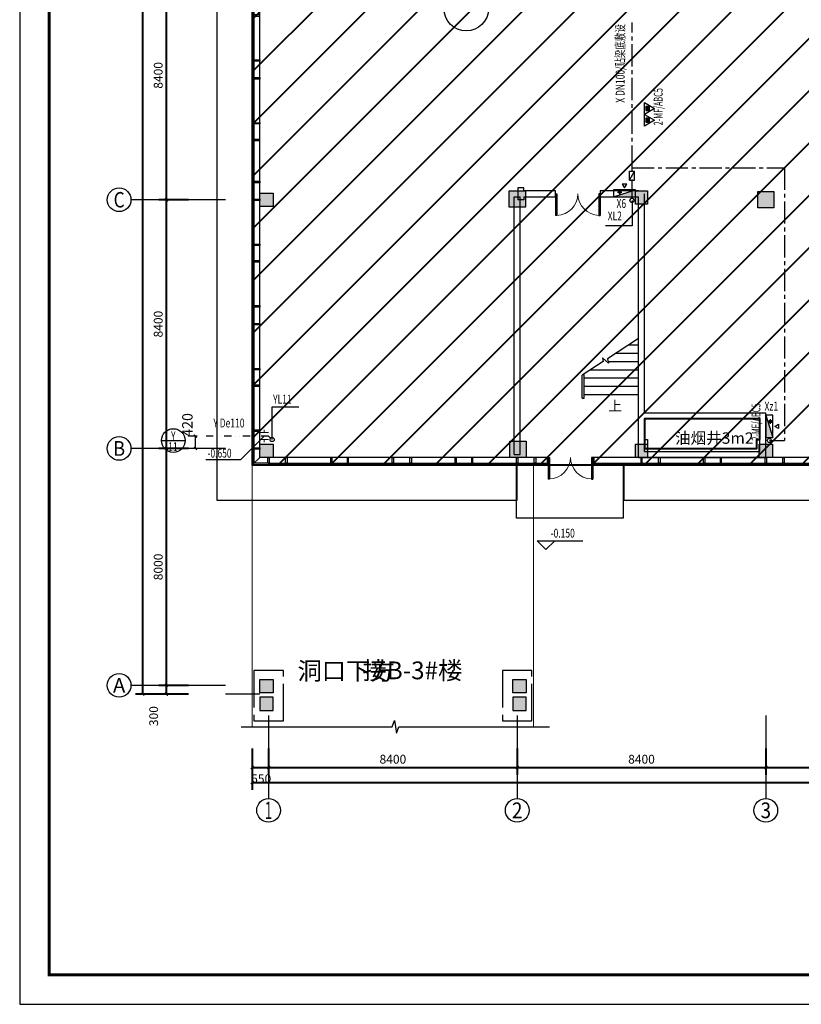
# Model space of a CAD drawing. Extents: x 128154 to 417033, y -275124 to -190939.
# Drawn here: x 198787 to 225196, y -275124 to -241871 of the extents above; entities that cross this region are included whole.
import ezdxf
from ezdxf.enums import TextEntityAlignment as Align

# ---------------------------------------------------------------- set-up
doc = ezdxf.new("R2010")
doc.units = 0
doc.header["$LTSCALE"] = 1000
doc.header["$MEASUREMENT"] = 0
for name, pattern in [('CENTER', [2, 1.25, -0.25, 0.25, -0.25]), ('CENTER2', [1.14, 0.75, -0.13, 0.13, -0.13]), ('DASH', [0.35, 0.25, -0.1]), ('DIVIDE2', [0.625, 0.25, -0.125, 0, -0.125, 0, -0.125])]:
    doc.linetypes.add(name, pattern=pattern)
doc.layers.get('0').update_dxf_attribs({"linetype": 'CONTINUOUS'})
doc.layers.get('Defpoints').update_dxf_attribs({"color": 8, "linetype": 'CONTINUOUS'})
for name, color, linetype in [('-LUM', 8, 'CONTINUOUS'), ('0W-DIM-公标', 60, 'CONTINUOUS'), ('0W-DIM-消防', 60, 'CONTINUOUS'), ('0W-DIM-给水', 60, 'CONTINUOUS'), ('0W-DIM-雨水', 60, 'CONTINUOUS'), ('0W-EQUIP-废水', 27, 'CONTINUOUS'), ('0W-EQUIP-消火栓', 1, 'CONTINUOUS'), ('0W-EQUIP-消防', 27, 'CONTINUOUS'), ('0W-EQUIP-设备及附件', 27, 'CONTINUOUS'), ('0W-PIPE-消防', 74, 'CENTER2'), ('0W-PIPE-雨水', 74, 'DIVIDE2'), ('0W-TEXT-消防', 60, 'CONTINUOUS'), ('0W-VPIPE-消防', 60, 'CONTINUOUS'), ('0W-VPIPE-雨水', 60, 'DIVIDE2'), ('AXIS_TEXT', 8, 'CONTINUOUS'), ('tk', 7, 'CONTINUOUS'), ('圈圈圈', 8, 'CONTINUOUS'), ('建-可见线', 8, 'CONTINUOUS'), ('建-墙体', 8, 'CONTINUOUS'), ('建-幕墙', 8, 'CONTINUOUS'), ('建-护栏', 8, 'CONTINUOUS'), ('建-文字', 8, 'CONTINUOUS'), ('建-标注', 8, 'CONTINUOUS'), ('建-标注-标高', 8, 'CONTINUOUS'), ('建-标注-符号', 8, 'CONTINUOUS'), ('建-楼梯', 8, 'CONTINUOUS'), ('建-细线', 8, 'CONTINUOUS'), ('建-轴网-标注', 8, 'CONTINUOUS'), ('建-轴网-轴号', 8, 'CONTINUOUS'), ('建-门窗', 8, 'CONTINUOUS'), ('柱墙边线', 8, 'CONTINUOUS'), ('结_填充_灰度', 8, 'CONTINUOUS')]:
    doc.layers.add(name, color=color, linetype=linetype)
doc.layers.add('1-建筑', color=8, linetype='CONTINUOUS', lineweight=0)
doc.layers.add('墙体线', color=8, linetype='CONTINUOUS', lineweight=40)
doc.styles.add('_TCH_AXIS', font='COMPLEX', dxfattribs={"bigfont": 'GBCBIG'})
doc.styles.add('_TCH_DIM', font='SIMPLEX', dxfattribs={"bigfont": 'GBCBIG'})
doc.styles.add('_TCH_DIM_T3', font='SIMPLEX', dxfattribs={"width": 0.705882, "bigfont": 'GBCBIG'})
doc.styles.add('COMPLEX', font='COMPLEX.shx')
doc.styles.add('qzj_style', font='gbxwxt', dxfattribs={"width": 0.7, "bigfont": 'gbhzfs'})
doc.styles.get("Standard").update_dxf_attribs({"font": 'txt.shx'})
doc.dimstyles.new('_TCH_ARCH&&100', dxfattribs={"dimtxt": 297.5, "dimasz": 100, "dimexe": 250, "dimexo": 300, "dimgap": 126.25, "dimtad": 1, "dimdec": 0, "dimzin": 0, "dimdsep": 46, "dimtxsty": '_TCH_DIM_T3', "dimblk": 'ARCHTICK', "dimcen": 0.09, "dimclrt": 7, "dimazin": 2, "dimtfac": 1, "dimtdec": 0, "dimtix": 1, "dimtmove": 2, "dimatfit": 3, "dimfxl": 0, "dimtolj": 1, "dimtzin": 0, "dimarcsym": 0})
doc.dimstyles.new('_TWT_ARCH&&100', dxfattribs={"dimtxt": 350, "dimasz": 100, "dimexe": 250, "dimexo": 300, "dimgap": 100, "dimtad": 1, "dimdec": 0, "dimzin": 0, "dimdsep": 46, "dimtxsty": '_TCH_DIM_T3', "dimblk": 'ARCHTICK', "dimcen": 0.09, "dimclrt": 256, "dimazin": 2, "dimtfac": 1, "dimtdec": 0, "dimtix": 1, "dimtmove": 2, "dimatfit": 3, "dimfxl": 0, "dimtolj": 1, "dimtzin": 0, "dimarcsym": 0})

# ---------------------------------------------------------------- blocks, each defined once
blk = doc.blocks.new('zha1')
at = {"layer": 'tk', "color": 7}
for p, q in [((84100, 0), (84100, 59400)), ((0, 0), (84100, 0))]:
    blk.add_line(p, q, dxfattribs=at)
at = {"layer": 'tk', "color": 7, "const_width": 100}
blk.add_lwpolyline([(3000, 58400), (83100, 58400), (83100, 1000), (3000, 1000)], close=True, dxfattribs=at)
blk = doc.blocks.new('QF_RTIWMLKG')
at = {"layer": '建-可见线'}
h = blk.add_hatch(dxfattribs=at)
h.set_pattern_fill('ANSI31', color=0, scale=50, style=0)
h.set_pattern_definition([(225, (-839432.27, 1338615.59), (-56.1266008, 56.1266008), [])])
h.paths.add_polyline_path([(0, 0), (0, 50), (600, 50), (600, 0)])
blk.add_line((0, 250), (4200, 250), dxfattribs=at)
for points in [[(-25, 250), (-25, 50), (25, 50), (25, 250), (-25, 250)], [(0, 50), (0, 0)], [(600, 50), (0, 50)], [(575, 250), (575, 50), (625, 50), (625, 250), (575, 250)], [(600, 50), (600, 0)], [(2100, 0), (2100, 250), (2140, 250), (2140, 50), (2100, 50), (2100, 0), (2100, 0)], [(2700, 0), (2700, 250), (2660, 250), (2660, 50), (2700, 50), (2700, 0), (2700, 0)], [(2700, 0), (2700, 50), (2700, 50)], [(600, 0), (0, 0)]]:
    blk.add_lwpolyline(points, dxfattribs=at)
at = {"layer": '建-幕墙', "ltscale": 0.5}
for points in [[(4200, 50), (4200, 50), (4200, 50), (4200, 50), (0, 50)], [(4200, 0), (4200, 0), (4200, 0), (4200, 0), (0, 0)], [(2660, 50), (2140, 50)]]:
    blk.add_lwpolyline(points, dxfattribs=at)
blk = doc.blocks.new('_ArchTick')
at = {"color": 0, "linetype": 'ByBlock', "const_width": 0.4}
blk.add_lwpolyline([(-0.5, -0.5), (0.5, 0.5)], dxfattribs=at)
blk = doc.blocks.new('*D147')
at = {"layer": 'Defpoints', "color": 0}
for p in [(-250, -60425), (43200, -60425), (43200, -61777)]:
    blk.add_point(p, dxfattribs=at)
at = {"layer": '建-标注', "color": 0, "lineweight": -2}
for p, q in [((-250, -60725), (-250, -62027)), ((43200, -60725), (43200, -62027)), ((-250, -61777), (43200, -61777))]:
    blk.add_line(p, q, dxfattribs=at)
at = {"layer": '建-标注', "color": 0, "lineweight": -2, "xscale": 100, "yscale": 100, "zscale": 100, "rotation": 180}
blk.add_blockref('_ArchTick', (-250, -61777), dxfattribs=at)
at = {"layer": '建-标注', "color": 0, "lineweight": -2, "xscale": 100, "yscale": 100, "zscale": 100}
blk.add_blockref('_ArchTick', (43200, -61777), dxfattribs=at)
at = {"layer": '建-标注', "color": 7, "insert": (21475, -61502), "char_height": 297.5, "attachment_point": 5, "style": '_TCH_DIM_T3'}
blk.add_mtext('\\A1;43450', dxfattribs=at)
blk = doc.blocks.new('*D151')
at = {"layer": 'Defpoints', "color": 0}
for p in [(17100, -60330), (25500, -60330), (25500, -61270)]:
    blk.add_point(p, dxfattribs=at)
at = {"layer": '建-标注', "color": 0, "lineweight": -2}
for p, q in [((17100, -60630), (17100, -61520)), ((25500, -60630), (25500, -61520)), ((17100, -61270), (25500, -61270))]:
    blk.add_line(p, q, dxfattribs=at)
at = {"layer": '建-标注', "color": 0, "lineweight": -2, "xscale": 100, "yscale": 100, "zscale": 100, "rotation": 180}
blk.add_blockref('_ArchTick', (17100, -61270), dxfattribs=at)
at = {"layer": '建-标注', "color": 0, "lineweight": -2, "xscale": 100, "yscale": 100, "zscale": 100}
blk.add_blockref('_ArchTick', (25500, -61270), dxfattribs=at)
at = {"layer": '建-标注', "color": 7, "insert": (21300, -60995), "char_height": 297.5, "attachment_point": 5, "style": '_TCH_DIM_T3'}
blk.add_mtext('\\A1;8400', dxfattribs=at)
blk = doc.blocks.new('*D152')
at = {"layer": 'Defpoints', "color": 0}
for p in [(8700, -60330), (17100, -60330), (17100, -61270)]:
    blk.add_point(p, dxfattribs=at)
at = {"layer": '建-标注', "color": 0, "lineweight": -2}
for p, q in [((8700, -60630), (8700, -61520)), ((17100, -60630), (17100, -61520)), ((8700, -61270), (17100, -61270))]:
    blk.add_line(p, q, dxfattribs=at)
at = {"layer": '建-标注', "color": 0, "lineweight": -2, "xscale": 100, "yscale": 100, "zscale": 100, "rotation": 180}
blk.add_blockref('_ArchTick', (8700, -61270), dxfattribs=at)
at = {"layer": '建-标注', "color": 0, "lineweight": -2, "xscale": 100, "yscale": 100, "zscale": 100}
blk.add_blockref('_ArchTick', (17100, -61270), dxfattribs=at)
at = {"layer": '建-标注', "color": 7, "insert": (12900, -60995), "char_height": 297.5, "attachment_point": 5, "style": '_TCH_DIM_T3'}
blk.add_mtext('\\A1;8400', dxfattribs=at)
blk = doc.blocks.new('*D153')
at = {"layer": 'Defpoints', "color": 0}
for p in [(300, -60330), (8700, -60330), (8700, -61270)]:
    blk.add_point(p, dxfattribs=at)
at = {"layer": '建-标注', "color": 0, "lineweight": -2}
for p, q in [((300, -60630), (300, -61520)), ((8700, -60630), (8700, -61520)), ((300, -61270), (8700, -61270))]:
    blk.add_line(p, q, dxfattribs=at)
at = {"layer": '建-标注', "color": 0, "lineweight": -2, "xscale": 100, "yscale": 100, "zscale": 100, "rotation": 180}
blk.add_blockref('_ArchTick', (300, -61270), dxfattribs=at)
at = {"layer": '建-标注', "color": 0, "lineweight": -2, "xscale": 100, "yscale": 100, "zscale": 100}
blk.add_blockref('_ArchTick', (8700, -61270), dxfattribs=at)
at = {"layer": '建-标注', "color": 7, "insert": (4500, -60995), "char_height": 297.5, "attachment_point": 5, "style": '_TCH_DIM_T3'}
blk.add_mtext('\\A1;8400', dxfattribs=at)
blk = doc.blocks.new('*D154')
at = {"layer": 'Defpoints', "color": 0}
for p in [(-250, -60330), (300, -60330), (300, -61270)]:
    blk.add_point(p, dxfattribs=at)
at = {"layer": '建-标注', "color": 0, "lineweight": -2}
for p, q in [((-250, -60630), (-250, -61520)), ((300, -60630), (300, -61520)), ((-250, -61270), (300, -61270))]:
    blk.add_line(p, q, dxfattribs=at)
at = {"layer": '建-标注', "color": 0, "lineweight": -2, "xscale": 100, "yscale": 100, "zscale": 100, "rotation": 180}
blk.add_blockref('_ArchTick', (-250, -61270), dxfattribs=at)
at = {"layer": '建-标注', "color": 0, "lineweight": -2, "xscale": 100, "yscale": 100, "zscale": 100}
blk.add_blockref('_ArchTick', (300, -61270), dxfattribs=at)
at = {"layer": '建-标注', "color": 7, "insert": (51, -61657), "char_height": 297.5, "attachment_point": 5, "style": '_TCH_DIM_T3'}
blk.add_mtext('\\A1;550', dxfattribs=at)
blk = doc.blocks.new('*D165')
at = {"layer": 'Defpoints', "color": 0}
for p in [(-3950, 250), (-2501, 250), (-2501, -58800)]:
    blk.add_point(p, dxfattribs=at)
at = {"layer": '建-标注', "color": 0, "lineweight": -2}
for p, q in [((-2801, 250), (-4200, 250)), ((-3950, -58800), (-3950, 250)), ((-2801, -58800), (-4200, -58800))]:
    blk.add_line(p, q, dxfattribs=at)
at = {"layer": '建-标注', "color": 0, "lineweight": -2, "xscale": 100, "yscale": 100, "zscale": 100}
for p, rotation in [((-3950, 250), 90), ((-3950, -58800), 270)]:
    blk.add_blockref('_ArchTick', p, dxfattribs=dict(at, rotation=rotation))
at = {"layer": '建-标注', "color": 7, "insert": (-4225, -29275), "char_height": 297.5, "attachment_point": 5, "rotation": 90, "style": '_TCH_DIM_T3'}
blk.add_mtext('\\A1;59050', dxfattribs=at)
blk = doc.blocks.new('*D166')
at = {"layer": 'Defpoints', "color": 0}
for p in [(-3154, -58500), (-2110, -58500), (-2110, -58800)]:
    blk.add_point(p, dxfattribs=at)
at = {"layer": '建-标注', "color": 0, "lineweight": -2}
for p, q in [((-2410, -58500), (-3404, -58500)), ((-3154, -58800), (-3154, -58500)), ((-2410, -58800), (-3404, -58800))]:
    blk.add_line(p, q, dxfattribs=at)
at = {"layer": '建-标注', "color": 0, "lineweight": -2, "xscale": 100, "yscale": 100, "zscale": 100}
for p, rotation in [((-3154, -58500), 90), ((-3154, -58800), 270)]:
    blk.add_blockref('_ArchTick', p, dxfattribs=dict(at, rotation=rotation))
at = {"layer": '建-标注', "color": 7, "insert": (-3582, -59540), "char_height": 297.5, "attachment_point": 5, "rotation": 90, "style": '_TCH_DIM_T3'}
blk.add_mtext('\\A1;300', dxfattribs=at)
blk = doc.blocks.new('*D167')
at = {"layer": 'Defpoints', "color": 0}
for p in [(-3154, -50500), (-2110, -50500), (-2110, -58500)]:
    blk.add_point(p, dxfattribs=at)
at = {"layer": '建-标注', "color": 0, "lineweight": -2}
for p, q in [((-2410, -50500), (-3404, -50500)), ((-3154, -58500), (-3154, -50500)), ((-2410, -58500), (-3404, -58500))]:
    blk.add_line(p, q, dxfattribs=at)
at = {"layer": '建-标注', "color": 0, "lineweight": -2, "xscale": 100, "yscale": 100, "zscale": 100}
for p, rotation in [((-3154, -50500), 90), ((-3154, -58500), 270)]:
    blk.add_blockref('_ArchTick', p, dxfattribs=dict(at, rotation=rotation))
at = {"layer": '建-标注', "color": 7, "insert": (-3429, -54500), "char_height": 297.5, "attachment_point": 5, "rotation": 90, "style": '_TCH_DIM_T3'}
blk.add_mtext('\\A1;8000', dxfattribs=at)
blk = doc.blocks.new('*D168')
at = {"layer": 'Defpoints', "color": 0}
for p in [(-3154, -42100), (-2110, -42100), (-2110, -50500)]:
    blk.add_point(p, dxfattribs=at)
at = {"layer": '建-标注', "color": 0, "lineweight": -2}
for p, q in [((-2410, -42100), (-3404, -42100)), ((-3154, -50500), (-3154, -42100)), ((-2410, -50500), (-3404, -50500))]:
    blk.add_line(p, q, dxfattribs=at)
at = {"layer": '建-标注', "color": 0, "lineweight": -2, "xscale": 100, "yscale": 100, "zscale": 100}
for p, rotation in [((-3154, -42100), 90), ((-3154, -50500), 270)]:
    blk.add_blockref('_ArchTick', p, dxfattribs=dict(at, rotation=rotation))
at = {"layer": '建-标注', "color": 7, "insert": (-3429, -46300), "char_height": 297.5, "attachment_point": 5, "rotation": 90, "style": '_TCH_DIM_T3'}
blk.add_mtext('\\A1;8400', dxfattribs=at)
blk = doc.blocks.new('*D169')
at = {"layer": 'Defpoints', "color": 0}
for p in [(-3154, -33700), (-2110, -33700), (-2110, -42100)]:
    blk.add_point(p, dxfattribs=at)
at = {"layer": '建-标注', "color": 0, "lineweight": -2}
for p, q in [((-2410, -33700), (-3404, -33700)), ((-3154, -42100), (-3154, -33700)), ((-2410, -42100), (-3404, -42100))]:
    blk.add_line(p, q, dxfattribs=at)
at = {"layer": '建-标注', "color": 0, "lineweight": -2, "xscale": 100, "yscale": 100, "zscale": 100}
for p, rotation in [((-3154, -33700), 90), ((-3154, -42100), 270)]:
    blk.add_blockref('_ArchTick', p, dxfattribs=dict(at, rotation=rotation))
at = {"layer": '建-标注', "color": 7, "insert": (-3429, -37900), "char_height": 297.5, "attachment_point": 5, "rotation": 90, "style": '_TCH_DIM_T3'}
blk.add_mtext('\\A1;8400', dxfattribs=at)
blk = doc.blocks.new('_axiso')
blk.add_circle((0, 0), 0.5)
at = {"layer": 'AXIS_TEXT', "style": 'COMPLEX', "width": 1.041667}
blk.add_attdef('A', text='', height=0.56, dxfattribs=at).set_placement((-0.25, -0.28), (0.25, -0.28), align=Align.FIT)
blk = doc.blocks.new('$DorLib2D$00000002')
for p, q in [((-0.5, 0), (-0.5, 0.4875)), ((-0.475, 0.4875), (-0.5, 0.4875)), ((-0.475, 0), (-0.475, 0.4875)), ((0.475, 0), (0.475, 0.4875)), ((0.475, 0.4875), (0.5, 0.4875)), ((0.5, 0), (0.5, 0.4875)), ((-0.5, 0), (-0.475, 0)), ((0.5, 0), (0.475, 0))]:
    blk.add_line(p, q)
at = {"lineweight": 13}
for centre, start, end in [((-0.4875, 0), 0, 88.53072), ((0.4875, 0), 91.46928, 180)]:
    blk.add_arc(centre, 0.4875, start, end, dxfattribs=at)
blk = doc.blocks.new('2014031812025784')
at = {"layer": '0W-DIM-雨水'}
blk.add_lwpolyline([(-300, -49779), (-300, -48674), (600, -48674)], dxfattribs=at)
at = {"layer": '0W-VPIPE-雨水', "linetype": 'Continuous'}
blk.add_circle((-300, -49779), 70, dxfattribs=at)
at = {"layer": '0W-DIM-雨水', "style": 'qzj_style', "width": 0.7}
blk.add_text('YL11', height=300, dxfattribs=at).set_placement((-267, -48661), align=Align.BOTTOM_LEFT)
blk = doc.blocks.new('$TwtSys$00000434')
for p, q in [((-0.5, 0.5), (-0.5, -0.5)), ((-0.5, -0.5), (0.5, 0.5)), ((0.5, 0.5), (-0.5, 0.5)), ((0.5, -0.5), (0.5, 0.5)), ((-0.5, -0.5), (0.5, -0.5))]:
    blk.add_line(p, q)
blk.add_solid([(0.5, -0.5), (0.5, 0.5), (-0.5, -0.5)])
blk = doc.blocks.new('QBLOCK2014012114070682')
at = {"layer": '0W-EQUIP-消火栓'}
for p, q in [((-616, -161), (-461, -161)), ((-538, -239), (-538, -82)), ((-450, -430), (-375, -300)), ((-375, -300), (-300, -430)), ((-300, -430), (-450, -430))]:
    blk.add_line(p, q, dxfattribs=at)
blk.add_circle((-538, -161), 45, dxfattribs=at)
at = {"layer": '0W-PIPE-消防'}
blk.add_line((-120, 50), (-120, -92), dxfattribs=at)
at = {"layer": '0W-VPIPE-消防', "linetype": 'Continuous'}
blk.add_circle((-120, 120), 70, dxfattribs=at)
at = {"layer": '0W-EQUIP-消火栓', "xscale": -750, "yscale": 240, "zscale": 750, "rotation": 179.9999949910436}
blk.add_blockref('$TwtSys$00000434', (-375, -120), dxfattribs=at)
blk = doc.blocks.new('消火栓（平接+卷盘+灭火器）')
at = {"layer": '0W-EQUIP-消火栓'}
for p, q in [((-595, 300), (-670, 430)), ((-670, 430), (-520, 430)), ((-520, 430), (-595, 300)), ((-681, 161), (-836, 161)), ((-758, 239), (-758, 82))]:
    blk.add_line(p, q, dxfattribs=at)
blk.add_circle((-758, 161), 45, dxfattribs=at)
at = {"layer": '0W-PIPE-消防'}
blk.add_line((-190, 120), (-220, 120), dxfattribs=at)
at = {"layer": '0W-VPIPE-消防', "linetype": 'Continuous'}
blk.add_circle((-120, 120), 70, dxfattribs=at)
at = {"layer": '0W-EQUIP-消火栓', "xscale": -750, "yscale": -240, "zscale": 750, "rotation": 180.0000050089564}
blk.add_blockref('$TwtSys$00000434', (-595, 120), dxfattribs=at)
blk = doc.blocks.new('$TWTSYS$00000546')
h = blk.add_hatch()
h.set_pattern_fill('ANSI31', color=256, scale=200, style=0)
h.set_pattern_definition([(45, (-38543.802, -6670.83), (-17.67767, 17.67767), [])])
h.paths.add_polyline_path([(-65, 174), (65, 174), (65, 44), (-65, 44)])
for points in [[(0, 344), (-198, 0), (198, 0)], [(-65, 174), (65, 174), (65, 44), (-65, 44)]]:
    blk.add_lwpolyline(points, close=True)
blk = doc.blocks.new('入户编号')
at = {"ltscale": 0.5}
blk.add_line((-400, 0), (400, 0), dxfattribs=at)
blk.add_circle((0, 0), 400, dxfattribs=at)
at = {"style": 'qzj_style', "width": 0.7}
for tag, p in [('W', (-1, 163)), ('1', (-12, -206))]:
    blk.add_attdef(tag, text='', height=300, dxfattribs=at).set_placement(p, align=Align.MIDDLE_CENTER)
blk = doc.blocks.new('*D87')
at = {"layer": '0W-DIM-公标', "color": 0, "lineweight": -2}
for p, q in [((204789, -255932), (204478, -255932)), ((204728, -256352), (204728, -255932)), ((204789, -256352), (204478, -256352))]:
    blk.add_line(p, q, dxfattribs=at)
at = {"layer": 'Defpoints', "color": 0}
for p in [(204728, -255932), (205089, -255932), (205089, -256352)]:
    blk.add_point(p, dxfattribs=at)
at = {"layer": '0W-DIM-公标', "color": 0, "lineweight": -2, "xscale": 100, "yscale": 100, "zscale": 100}
for p, rotation in [((204728, -255932), 90), ((204728, -256352), 270)]:
    blk.add_blockref('_ArchTick', p, dxfattribs=dict(at, rotation=rotation))
at = {"layer": '0W-DIM-公标', "insert": (204453, -255555), "char_height": 350, "attachment_point": 5, "rotation": 90, "style": '_TCH_DIM_T3'}
blk.add_mtext('\\A1;420', dxfattribs=at)
blk = doc.blocks.new('$VALVE$00000553')
at = {"const_width": 30}
for points in [[(0, 100), (-250, 100), (-250, 100)], [(0, 100), (0, 175)], [(0, 100), (250, 100), (250, 100)], [(-250, -100), (-250, -100), (0, -100)], [(250, -100), (250, -100), (0, -100)], [(0, -175), (0, -100)]]:
    blk.add_lwpolyline(points, dxfattribs=at)
blk = doc.blocks.new('$VALVE$00000316')
for p, q in [((-125, 72), (125, -72)), ((-125, 72), (-125, -72)), ((-125, 72), (125, 72)), ((125, 72), (125, -72)), ((-125, -72), (125, -72))]:
    blk.add_line(p, q)
at = {"const_width": 21.1}
blk.add_lwpolyline([(-11, 0, 1), (11, 0, 1)], format="xyb", close=True, dxfattribs=at)
for p in [(-125, 0), (125, 0)]:
    blk.add_point(p)
at = {"color": 7, "flags": 9}
for tag in ['XSIZE', 'YSIZE']:
    blk.add_attdef(tag, (0, 0), '', height=0.5, dxfattribs=at)
blk = doc.blocks.new('$TwtSys$00000147')
blk.add_circle((0, 0, 0), 25)
blk = doc.blocks.new('dt1')
at = {"layer": '墙体线'}
h = blk.add_hatch(dxfattribs=at)
h.set_pattern_fill('ANSI31', color=8, scale=10000)
h.set_pattern_definition([(45, (-195015.5, 143124.7), (-883.8835, 883.8835), [])])
h.paths.add_polyline_path([(-250, -33150), (-250, -51050), (34450, -51050), (34450, -42649.3), (42300, -42609.3), (42300, -42400), (42600, -42400), (42600, -41800), (43200, -41800), (43200, -34000), (42480, -34000), (33600, -34000), (33600, -33850), (25750, -33850), (25750, -33923.3), (25200, -33950), (25200, -33400), (24950, -33150)])
at = {"layer": '建-可见线'}
h = blk.add_hatch(dxfattribs=at)
h.set_pattern_fill('ANSI31', color=8, scale=50, style=0)
h.set_pattern_definition([(225, (1338365.59, -881532.27), (56.1266008, -56.1266008), [])])
h.paths.add_polyline_path([(-250, -42100), (-200, -42100), (-200, -41500), (-250, -41500)])
h = blk.add_hatch(dxfattribs=at)
h.set_pattern_fill('ANSI31', color=8, scale=50, angle=-180, style=0)
h.set_pattern_definition([(315, (840332.27, 1287565.59), (56.1266008, 56.1266008), [])])
h.paths.add_polyline_path([(900, -51050), (900, -51000), (300, -51000), (300, -51050)])
h = blk.add_hatch(dxfattribs=at)
h.set_pattern_fill('ANSI31', color=8, scale=50, style=0)
h.set_pattern_definition([(315, (852932.27, 1287565.59), (56.1266008, 56.1266008), [])])
h.paths.add_polyline_path([(13500, -51050), (13500, -51000), (12900, -51000), (12900, -51050)])
at = {"color": 8}
blk.add_lwpolyline([(16900, -50200), (16900, -49500), (13000, -49500), (13000, -49500), (13000, -49500), (13000, -50500), (16800, -50500), (16800, -50200), (16900, -50200)], dxfattribs=at)
at = {"layer": '1-建筑', "color": 8, "linetype": 'DASH', "ltscale": 5000}
for p, q in [((-250, -51050), (-250, -59900)), ((9250, -51050), (9250, -59900))]:
    blk.add_line(p, q, dxfattribs=at)
at = {"layer": '圈圈圈', "color": 8}
blk.add_lwpolyline([(-250, 250), (26050, 250), (26050, -7700), (43200, -7700), (43200, -43000), (34450, -43000), (34450, -51050), (-250, -51050), (-250, -33150), (5175, -33150)], dxfattribs=at)
at = {"layer": '墙体线', "color": 8}
blk.add_lwpolyline([(-250, -33150), (-250, -51050), (34450, -51050), (34450, -42649.3), (42300, -42609.3), (42300, -42400), (42600, -42400), (42600, -41800), (43200, -41800), (43200, -34000), (42480, -34000), (42480, -34000), (33600, -34000), (33600, -33850), (25750, -33850), (25750, -33923.3), (25200, -33950), (25200, -33400), (24950, -33150), (-250, -33150)], dxfattribs=at)
at = {"layer": '建-可见线', "color": 8}
for p, q in [((0, -42100), (0, -38000)), ((0, -50800), (-250, -51050)), ((875, -50800), (0, -50800)), ((9750, -50800), (8725, -50800)), ((11250, -51050), (9802.5, -51050))]:
    blk.add_line(p, q, dxfattribs=at)
for points in [[(-250, -39500), (-200, -39500), (-200, -39500)], [(-250, -39500), (0, -39500), (0, -39540), (-200, -39540), (-200, -39500), (-250, -39500), (-250, -39500)], [(-250, -40100), (0, -40100), (0, -40060), (-200, -40060), (-200, -40100), (-250, -40100), (-250, -40100)], [(-200, -41500), (-250, -41500)], [(-250, -41500), (-250, -42100)], [(0, -41525), (-200, -41525), (-200, -41475), (0, -41475), (0, -41525)], [(-200, -41500), (-200, -42100)], [(-200, -42100), (-250, -42100)], [(0, -42125), (-200, -42125), (-200, -42075), (0, -42075), (0, -42125)], [(34200, -42400), (34200, -50800), (11250, -50800)], [(34200, -42400), (34200, -50800), (11847.5, -50800)], [(16900, -50200), (16900, -49500), (13000, -49500), (13000, -50200), (13100, -50200), (13100, -50500), (16800, -50500), (16800, -50200), (16900, -50200)], [(9502.5, -50800), (0, -50800)], [(325, -50800), (325, -51000), (275, -51000), (275, -50800), (325, -50800)], [(925, -50800), (925, -51000), (875, -51000), (875, -50800), (925, -50800)], [(9750, -51050), (9750, -50800), (9710, -50800), (9710, -51000), (9750, -51000), (9750, -51050), (9750, -51050)], [(11250, -51050), (11250, -50800), (11290, -50800), (11290, -51000), (11250, -51000), (11250, -51050), (11250, -51050)], [(12875, -50800), (12875, -51000), (12925, -51000), (12925, -50800), (12875, -50800)], [(13525, -50800), (13525, -51000), (13475, -51000), (13475, -50800), (13525, -50800)], [(300, -51000), (300, -51050)], [(300, -51000), (900, -51000)], [(300, -51050), (900, -51050)], [(900, -51000), (900, -51050)], [(9750, -51050), (9750, -51000), (9750, -51000)], [(11250, -51000), (13500, -51000)], [(11250, -51050), (13500, -51050)], [(12900, -51000), (12900, -51050)], [(13500, -51000), (13500, -51050)]]:
    blk.add_lwpolyline(points, dxfattribs=at)
at = {"layer": '建-墙体', "color": 8, "linetype": 'DASH'}
for p, q in [((8925, -41700.4), (8725, -41700.4)), ((8725, -41700.4), (8725, -41900)), ((8925, -41800), (8925, -41700.4)), ((8725, -41900), (8725, -42100)), ((8925, -42100), (8725, -42100)), ((8925, -42000), (8925, -42100))]:
    blk.add_line(p, q, dxfattribs=at)
at = {"layer": '建-墙体', "color": 8}
for p, q in [((9999.6, -41800), (8925, -41800)), ((9999.6, -42000), (9999.6, -41800)), ((12800, -41800), (11499.6, -41800)), ((11499.6, -41800), (11499.6, -42000)), ((8600, -50700), (8600, -42000)), ((8600, -42000), (8800, -42000)), ((8800, -50700), (8800, -42000)), ((8925, -42000), (9999.6, -42000)), ((11499.6, -42000), (12800, -42000)), ((12800, -49400), (12800, -42000)), ((13000, -49300), (13000, -41900)), ((12800, -50800), (12800, -49400)), ((13000, -49300), (17100, -49300)), ((13000, -50600), (13000, -49500)), ((13000, -49500), (16900, -49500)), ((16900, -50600), (16900, -49500)), ((17100, -50800), (17100, -49300)), ((8600, -50700), (8800, -50700)), ((12800, -50800), (17100, -50800)), ((13000, -50600), (16900, -50600))]:
    blk.add_line(p, q, dxfattribs=at)
at = {"layer": '建-幕墙', "color": 8, "linetype": 'CENTER'}
for p, q in [((-250, -50500), (-250, -51050)), ((-200, -50525), (-200, -51000)), ((300, -51050), (-250, -51050)), ((300, -51000), (-200, -51000))]:
    blk.add_line(p, q, dxfattribs=at)
at = {"layer": '建-幕墙', "color": 8, "ltscale": 0.5}
for points in [[(-250, -38000), (-250, -38000), (-250, -38000), (-250, -38000), (-250, -42100)], [(-200, -38000), (-200, -38000), (-200, -38000), (-200, -38000), (-200, -42100)], [(-200, -39540), (-200, -40060)], [(8700, -51000), (8700, -51000), (8700, -51000), (8700, -51000), (9750, -51000)], [(8700, -51050), (8700, -51050), (8700, -51050), (8700, -51050), (9750, -51050)]]:
    blk.add_lwpolyline(points, dxfattribs=at)
at = {"layer": '建-幕墙', "color": 8, "linetype": 'CENTER'}
for points in [[(-200, -59700), (800, -59700), (800, -58000), (-200, -58000)], [(8200, -59700), (9200, -59700), (9200, -58000), (8200, -58000)]]:
    blk.add_lwpolyline(points, close=True, dxfattribs=at)
at = {"layer": '建-护栏', "color": 8, "linetype": 'DASH', "ltscale": 900}
for points in [[(5125, -31950), (-250, -31950), (-1450, -31950), (-1450, -51050), (-1450, -52250), (8700, -52250), (8700, -51050)], [(12300, -51050), (12300, -52250), (34450, -52250), (34450, -51050)]]:
    blk.add_lwpolyline(points, dxfattribs=at)
at = {"layer": '建-标注', "color": 8}
blk.add_line((0, -58800), (-1159.5, -58800), dxfattribs=at)
at = {"layer": '建-标注-标高', "color": 8}
for p, q in [((9670.8, -53915), (9370.8, -53615)), ((9370.8, -53615), (10920.8, -53615)), ((9670.8, -53915), (9970.8, -53615))]:
    blk.add_line(p, q, dxfattribs=at)
at = {"layer": '建-标注-符号', "color": 8}
blk.add_lwpolyline([(11895, -48680, 0, 0, 0), (11895, -47660, 80, 0, 0), (11895, -47360, 0, 0, 0)], format="xyseb", dxfattribs=at)
blk.add_lwpolyline([(-621.8, -59900), (4474.1, -59900), (4550.6, -59690), (4624.6, -60110), (4699.1, -59900), (9795.1, -59900)], dxfattribs=at)
at = {"layer": '建-楼梯', "color": 8}
for p, q in [((12800, -46784.9), (11747.2, -47470.7)), ((12469.8, -47000), (12800, -47000)), ((11781, -47616.7), (11581, -47436.9)), ((11581, -47436.9), (11609.6, -47560.3)), ((11747.2, -47470.7), (11781, -47616.7)), ((12039.9, -47280), (12800, -47280)), ((11609.6, -47560.3), (10900, -48022.5)), ((11180.2, -47840), (12800, -47840)), ((11767.9, -47560), (12800, -47560)), ((10900, -48680), (10900, -48022.5)), ((10900, -48800), (10900, -48022.5)), ((10960, -48800), (10960, -47967.2)), ((10960, -48120), (12800, -48120)), ((10960, -48400), (12800, -48400)), ((10900, -48800), (10960, -48800)), ((10960, -48680), (12800, -48680))]:
    blk.add_line(p, q, dxfattribs=at)
at = {"layer": '建-细线', "color": 8, "linetype": 'DASH', "ltscale": 1000}
blk.add_lwpolyline([(12275, -51050), (12275, -52850), (8675, -52850), (8675, -51050)], dxfattribs=at)
at = {"layer": '建-轴网-标注', "color": 8}
for p, q in [((-1159.5, -42100), (-4349.1, -42100)), ((-1159.5, -50500), (-4349.1, -50500)), ((-1159.5, -58500), (-4349.1, -58500)), ((300, -59521.9), (300, -62321.9)), ((8700, -59521.9), (8700, -62321.9)), ((17100, -59521.9), (17100, -62321.9))]:
    blk.add_line(p, q, dxfattribs=at)
at = {"layer": '柱墙边线', "color": 8}
for points in [[(0, -41875), (450, -41875), (450, -42325), (0, -42325)], [(8425, -41800), (8975, -41800), (8975, -42350), (8425, -42350)], [(12700, -41800), (13100, -41800), (13100, -42250), (12700, -42250)], [(16825, -41825), (17375, -41825), (17375, -42375), (16825, -42375)], [(0, -50350), (450, -50350), (450, -50800), (0, -50800)], [(8450, -50250), (9000, -50250), (9000, -50800), (8450, -50800)], [(12700, -50350), (13100, -50350), (13100, -50800), (12700, -50800)], [(16875, -50350), (17325, -50350), (17325, -50800), (16875, -50800)], [(0, -58300), (450, -58300), (450, -58750), (0, -58750)], [(8550, -58300), (9000, -58300), (9000, -58750), (8550, -58750)], [(0, -59350), (450, -59350), (450, -58900), (0, -58900)], [(8550, -59350), (9000, -59350), (9000, -58900), (8550, -58900)]]:
    blk.add_lwpolyline(points, close=True, dxfattribs=at)
at = {"layer": '结_填充_灰度', "color": 252, "ltscale": 2}
for points in [[(0, -42325), (0, -41875), (450, -42325), (450, -41875)], [(8425, -42350), (8425, -41800), (8975, -42350), (8975, -41800)], [(12700, -42250), (12700, -41800), (13100, -42250), (13100, -41800)], [(16825, -42375), (16825, -41825), (17375, -42375), (17375, -41825)], [(0, -50800), (0, -50350), (450, -50800), (450, -50350)], [(8450, -50800), (8450, -50250), (9000, -50800), (9000, -50250)], [(12700, -50800), (12700, -50350), (13100, -50800), (13100, -50350)], [(16875, -50800), (16875, -50350), (17325, -50800), (17325, -50350)], [(0, -58750), (0, -58300), (450, -58750), (450, -58300)], [(8550, -58750), (8550, -58300), (9000, -58750), (9000, -58300)], [(0, -58900), (0, -59350), (450, -58900), (450, -59350)], [(8550, -58900), (8550, -59350), (9000, -58900), (9000, -59350)]]:
    blk.add_solid(points, dxfattribs=at)
at = {"color": 8, "extrusion": (0, 0, -1), "zscale": -1, "rotation": 90}
for p in [(250, -38000), (250, -46300), (250, -50500)]:
    blk.add_blockref('QF_RTIWMLKG', p, dxfattribs=at)
at = {"color": 8, "extrusion": (0, 0, -1), "zscale": -1}
for p in [(-5100, -51050), (-9300, -51050), (-17700, -51050), (-21900, -51050)]:
    blk.add_blockref('QF_RTIWMLKG', p, dxfattribs=at)
at = {"layer": '建-轴网-标注', "color": 8}
ref = blk.add_blockref('_axiso', (-4749.1, -42100), dxfattribs=dict(at, xscale=800, yscale=800, zscale=800))
ref.add_attrib('A', 'C', dxfattribs={"layer": '建-轴网-轴号', "height": 520.8, "style": '_TCH_AXIS'}).set_placement((-4935.1, -42360.4), (-4563.1, -42360.4), align=Align.FIT)
ref = blk.add_blockref('_axiso', (-4749.1, -50500), dxfattribs=dict(at, xscale=800, yscale=800, zscale=800))
ref.add_attrib('A', 'B', dxfattribs={"layer": '建-轴网-轴号', "height": 497.4, "style": '_TCH_AXIS'}).set_placement((-4950.4, -50748.7), (-4547.7, -50748.7), align=Align.FIT)
ref = blk.add_blockref('_axiso', (-4749.1, -58500), dxfattribs=dict(at, xscale=800, yscale=800, zscale=800))
ref.add_attrib('A', 'A', dxfattribs={"layer": '建-轴网-轴号', "height": 485.9, "style": '_TCH_AXIS'}).set_placement((-4957.3, -58743), (-4540.8, -58743), align=Align.FIT)
ref = blk.add_blockref('_axiso', (300, -62721.9), dxfattribs=dict(at, xscale=800, yscale=800, zscale=800))
ref.add_attrib('A', '1', dxfattribs={"layer": '建-轴网-轴号', "height": 588.3, "style": '_TCH_AXIS'}).set_placement((173.9, -63016), (426.1, -63016), align=Align.FIT)
ref = blk.add_blockref('_axiso', (8700, -62721.9), dxfattribs=dict(at, xscale=800, yscale=800, zscale=800))
ref.add_attrib('A', '2', dxfattribs={"layer": '建-轴网-轴号', "height": 532.5, "style": '_TCH_AXIS'}).set_placement((8522.5, -62988.1), (8877.5, -62988.1), align=Align.FIT)
ref = blk.add_blockref('_axiso', (17100, -62721.9), dxfattribs=dict(at, xscale=800, yscale=800, zscale=800))
ref.add_attrib('A', '3', dxfattribs={"layer": '建-轴网-轴号', "height": 532.5, "style": '_TCH_AXIS'}).set_placement((16922.5, -62988.1), (17277.5, -62988.1), align=Align.FIT)
at = {"layer": '建-门窗', "color": 8, "yscale": 1500, "rotation": 180}
for p, xscale, zscale in [((10749.6, -41900), -1500, 200), ((10500, -50800), 1500, 100)]:
    blk.add_blockref('$DorLib2D$00000002', p, dxfattribs=dict(at, xscale=xscale, zscale=zscale))
at = {"layer": '-LUM', "color": 8, "style": '_TCH_DIM'}
for s, p in [('洞口下方', (1279.6, -58313.6)), ('接B-3#楼', (3476, -58294.8))]:
    blk.add_text(s, height=600, dxfattribs=at).set_placement(p)
at = {"layer": '建-文字', "color": 8, "style": '_TCH_DIM'}
for s, height, p in [('上', 337.6, (11781, -49236.5)), ('油烟井3m2', 385.82, (14032.9, -50342.6))]:
    blk.add_text(s, height=height, dxfattribs=at).set_placement(p)
at = {"layer": '建-文字', "color": 8, "style": '_TCH_DIM', "width": 0.705882}
blk.add_text('-0.150', height=297.5, dxfattribs=at).set_placement((9830.8, -53510))
at = {"layer": '建-标注', "color": 8}
for p1, p2, distance, picture, middle in [((-2500.5, -58800), (-2500.5, 250), 1449.3, '*D165', (-4224.8, -29275)), ((-2109.5, -42100), (-2109.5, -33700), 1044, '*D169', (-3428.6, -37900)), ((-2109.5, -50500), (-2109.5, -42100), 1044, '*D168', (-3428.6, -46300)), ((-2109.5, -58500), (-2109.5, -50500), 1044, '*D167', (-3428.6, -54500)), ((-250, -60425.2), (43200, -60425.2), -1351.4, '*D147', (21475, -61501.6)), ((300, -60330), (8700, -60330), -939.9, '*D153', (4500, -60994.9)), ((8700, -60330), (17100, -60330), -939.9, '*D152', (12900, -60994.9)), ((17100, -60330), (25500, -60330), -939.9, '*D151', (21300, -60994.9))]:
    dim = blk.add_aligned_dim(p1=p1, p2=p2, distance=distance, dimstyle='_TCH_ARCH&&100', dxfattribs=at)
    dim.commit()
    dim.dimension.update_dxf_attribs({"geometry": picture, "text_midpoint": middle})
for base, p1, p2, angle, picture, middle in [((-3153.6, -58500), (-2109.5, -58800), (-2109.5, -58500), 90, '*D166', (-3582.1, -59540)), ((300, -61269.9), (-250, -60330), (300, -60330), 0, '*D154', (50.8, -61656.7))]:
    dim = blk.add_linear_dim(base=base, p1=p1, p2=p2, angle=angle, dimstyle='_TCH_ARCH&&100', dxfattribs=at)
    dim.commit()
    dim.dimension.update_dxf_attribs({"geometry": picture, "text_midpoint": middle, "dimtype": 161})

msp = doc.modelspace()

# ---------------------------------------------------------------- block references
at = {"layer": '墙体线', "color": 1, "rotation": 270}
msp.add_blockref('zha1', (198787.3, -191024.5), dxfattribs=at)

# ---------------------------------------------------------------- next in the draw order: block references
at = {"layer": '墙体线', "color": 1}
msp.add_blockref('dt1', (206896.5, -205851.9), dxfattribs=at)

# ---------------------------------------------------------------- next in the draw order: linework, layer by layer
at = {"layer": '0W-DIM-消防'}
msp.add_lwpolyline([(219476.5, -247977.3), (219476.5, -248833.3), (218576.5, -248833.3)], dxfattribs=at)
at = {"layer": '0W-DIM-给水'}
for p, q in [((207045.2, -255931.9), (206244.6, -256732.4)), ((206244.6, -256732.4), (205072.3, -256732.4))]:
    msp.add_line(p, q, dxfattribs=at)
at = {"layer": '0W-PIPE-消防', "linetype": 'CENTER2'}
for p, q in [((219476.5, -246868.7), (219476.5, -241969.6)), ((219476.5, -246991.7), (219476.5, -246868.7)), ((219476.5, -246868.7), (224630.6, -246868.7)), ((224630.6, -246868.7), (224630.6, -256081.9)), ((219476.5, -247901.9), (219476.5, -247291.3)), ((224116.5, -256081.9), (224630.6, -256081.9))]:
    msp.add_line(p, q, dxfattribs=at)
at = {"layer": '0W-PIPE-雨水', "linetype": 'DIVIDE2'}
for p, q in [((207197.8, -255931.9), (205088.5, -255931.9)), ((207267, -256001.1), (207197.8, -255931.9))]:
    msp.add_line(p, q, dxfattribs=at)
at = {"layer": '0W-VPIPE-消防', "linetype": 'Continuous'}
msp.add_circle((219476.5, -247971.9), 70, dxfattribs=at)

# ---------------------------------------------------------------- next in the draw order: block references
at = {"layer": '0W-DIM-消防', "rotation": 270}
msp.add_blockref('消火栓（平接+卷盘+灭火器）', (223996.5, -256201.9), dxfattribs=at)
at = {"layer": '0W-DIM-雨水'}
msp.add_blockref('2014031812025784', (207616.5, -206271.9), dxfattribs=at)
msp.add_blockref('入户编号', (203977.5, -256085.1), dxfattribs=at).add_auto_attribs({'W': 'Y', '1': '11'})
at = {"layer": '0W-EQUIP-废水', "xscale": -0.6, "yscale": -1.2, "zscale": 0.6, "rotation": 180}
msp.add_blockref('$VALVE$00000553', (207045.2, -255931.9), dxfattribs=at)
at = {"layer": '0W-EQUIP-消火栓', "xscale": -1, "rotation": 180}
msp.add_blockref('QBLOCK2014012114070682', (219596.5, -247851.9), dxfattribs=at)
at = {"layer": '0W-EQUIP-消防', "xscale": 1.2, "yscale": 1.2, "zscale": 1.2, "rotation": 90.00000000018329}
msp.add_blockref('$VALVE$00000316', (219476.5, -247141.5), dxfattribs=at)
at = {"layer": '0W-EQUIP-设备及附件', "xscale": 30, "yscale": 30, "zscale": 30, "rotation": 90}
msp.add_blockref('$TwtSys$00000147', (213875.4, -241501.9), dxfattribs=at)
at = {"layer": '0W-EQUIP-设备及附件', "xscale": -1, "rotation": 270}
for p in [(219896.5, -244870.4), (219896.5, -245267.2)]:
    msp.add_blockref('$TWTSYS$00000546', p, dxfattribs=at)

# ---------------------------------------------------------------- next in the draw order: texts
at = {"layer": '0W-DIM-消防', "style": 'qzj_style', "width": 0.7}
msp.add_text('X DN100/贴梁底敷设', height=300, rotation=90, dxfattribs=at).set_placement((219114.9, -243348.2), align=Align.MIDDLE)
for s, p in [('X6', (219113.7, -248117.9)), ('Xz1', (224182.1, -254964.5))]:
    msp.add_text(s, height=300, dxfattribs=at).set_placement(p, align=Align.MIDDLE)
msp.add_text('XL2', height=300, dxfattribs=at).set_placement((218653.8, -248743.4), align=Align.BOTTOM_LEFT)
at = {"layer": '0W-DIM-给水', "style": 'qzj_style', "width": 0.7}
msp.add_text('-0.650', height=300, dxfattribs=at).set_placement((205132.3, -256661))
at = {"layer": '0W-DIM-雨水', "style": 'qzj_style', "width": 0.7}
msp.add_text('Y De110', height=300, dxfattribs=at).set_placement((205856.6, -255531.5), align=Align.MIDDLE)
at = {"layer": '0W-TEXT-消防', "width": 0.6}
for p in [(220511.9, -245438.5), (223814.5, -256090.3)]:
    msp.add_text('2-MF/ABC5', height=300, rotation=90, dxfattribs=at).set_placement(p)

# ---------------------------------------------------------------- next in the draw order: dimensions: what is measured, and where the dimension line sits
at = {"layer": '0W-DIM-公标'}
dim = msp.add_linear_dim(base=(204727.8, -255931.9), p1=(205088.5, -256351.9), p2=(205088.5, -255931.9), angle=90, text='420', dimstyle='_TWT_ARCH&&100', dxfattribs=at)
dim.commit()
dim.dimension.update_dxf_attribs({"geometry": '*D87', "text_midpoint": (204452.8, -255554.7), "dimtype": 161})

doc.saveas('drawing.dxf')
